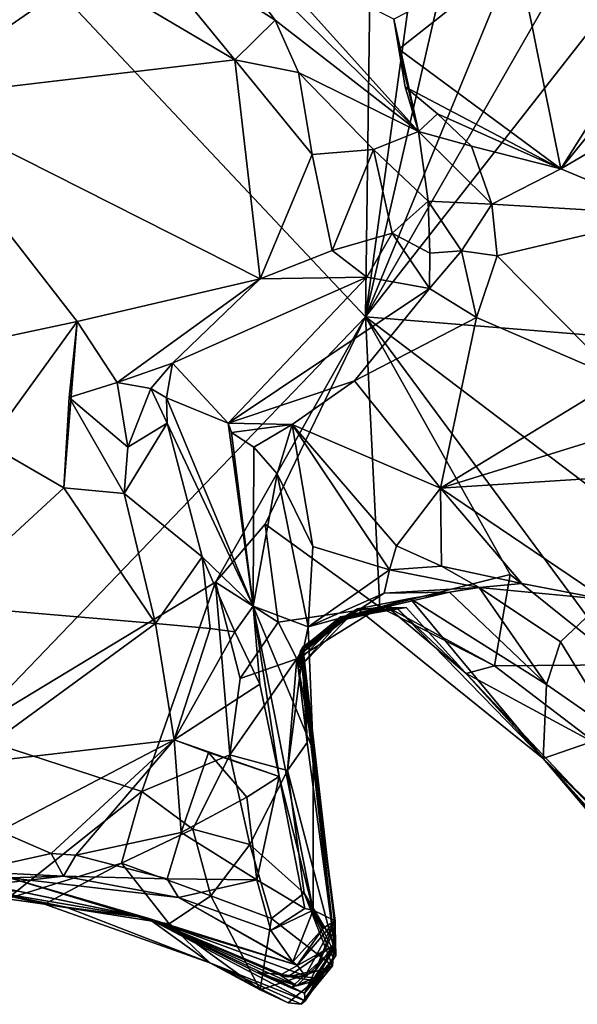
# Model space of a CAD drawing. Units: metres. Extents: x 24.3 to 30.5, y -6.3 to 10.4.
# Drawn here: x 26.9 to 27.3, y -5.7 to -5 of the extents above; entities that cross this region are included whole.
import ezdxf

# ---------------------------------------------------------------- set-up
doc = ezdxf.new("R2010")
doc.units = ezdxf.units.M

msp = doc.modelspace()

# ---------------------------------------------------------------- linework, layer by layer
at = {"layer": '1'}
for points in [[(27.13081, -5.19221, -1.46541), (26.46782, -4.4874, -1.46091), (27.14757, -3.93879, -1.48108)], [(27.13081, -5.19221, -1.46541), (27.14757, -3.93879, -1.48108), (27.25045, -4.32362, -1.47972)], [(27.25045, -4.32362, -1.47972), (27.32084, -4.36498, -1.4805), (27.13081, -5.19221, -1.46541)], [(27.32084, -4.36498, -1.4805), (27.47049, -4.36698, -1.48284), (27.13081, -5.19221, -1.46541)], [(27.13081, -5.19221, -1.46541), (27.47049, -4.36698, -1.48284), (27.59173, -4.38936, -1.48483)], [(27.74145, -4.41229, -1.48619), (27.13081, -5.19221, -1.46541), (27.59173, -4.38936, -1.48483)], [(27.86998, -5.25211, -1.48164), (27.13081, -5.19221, -1.46541), (27.74145, -4.41229, -1.48619)], [(26.8373, -5.49765, -1.45226), (26.46782, -4.4874, -1.46091), (27.13081, -5.19221, -1.46541)], [(27.00572, -4.89515, -0.63335), (26.95253, -4.90295, -0.54705), (27.06466, -4.97466, -0.5832)], [(27.04957, -4.92266, -0.6943), (27.00572, -4.89515, -0.63335), (27.16963, -5.0563, -0.65027)], [(27.00572, -4.89515, -0.63335), (27.06466, -4.97466, -0.5832), (27.16963, -5.0563, -0.65027)], [(26.95253, -4.90295, -0.54705), (26.92666, -4.93954, -0.52705), (27.03512, -5.00384, -0.55574)], [(26.95253, -4.90295, -0.54705), (27.03512, -5.00384, -0.55574), (27.06466, -4.97466, -0.5832)], [(26.74168, -4.92521, -0.49951), (26.79272, -5.03238, -0.52865), (26.92666, -4.93954, -0.52705)], [(27.04957, -4.92266, -0.6943), (27.16963, -5.0563, -0.65027), (27.15148, -4.97406, -0.74171)], [(27.24239, -4.92711, -0.73078), (27.15148, -4.97406, -0.74171), (27.15509, -4.99588, -0.72564)], [(27.24239, -4.92711, -0.73078), (27.15509, -4.99588, -0.72564), (27.27377, -5.08365, -0.62621)], [(27.24239, -4.92711, -0.73078), (27.27377, -5.08365, -0.62621), (27.36649, -4.93696, -0.69997)], [(27.27377, -5.08365, -0.62621), (27.31037, -5.0621, -0.62589), (27.39437, -4.93472, -0.6927)], [(27.36649, -4.93696, -0.69997), (27.27377, -5.08365, -0.62621), (27.39437, -4.93472, -0.6927)], [(26.92666, -4.93954, -0.52705), (26.79272, -5.03238, -0.52865), (27.03512, -5.00384, -0.55574)], [(27.06466, -4.97466, -0.5832), (27.03512, -5.00384, -0.55574), (27.08158, -5.01293, -0.56773)], [(27.06466, -4.97466, -0.5832), (27.08158, -5.01293, -0.56773), (27.16963, -5.0563, -0.65027)], [(27.15148, -4.97406, -0.74171), (27.16963, -5.0563, -0.65027), (27.15509, -4.99588, -0.72564)], [(27.15509, -4.99588, -0.72564), (27.16963, -5.0563, -0.65027), (27.15979, -5.02358, -0.6999)], [(27.15509, -4.99588, -0.72564), (27.15979, -5.02358, -0.6999), (27.27377, -5.08365, -0.62621)], [(26.79272, -5.03238, -0.52865), (27.05364, -5.16424, -0.54452), (27.03512, -5.00384, -0.55574)], [(27.03512, -5.00384, -0.55574), (27.05364, -5.16424, -0.54452), (27.09172, -5.07315, -0.55216)], [(27.08158, -5.01293, -0.56773), (27.03512, -5.00384, -0.55574), (27.09172, -5.07315, -0.55216)], [(27.08158, -5.01293, -0.56773), (27.09172, -5.07315, -0.55216), (27.13658, -5.06938, -0.585)], [(27.16963, -5.0563, -0.65027), (27.08158, -5.01293, -0.56773), (27.13658, -5.06938, -0.585)], [(27.15979, -5.02358, -0.6999), (27.16963, -5.0563, -0.65027), (27.18354, -5.04336, -0.67778)], [(27.15979, -5.02358, -0.6999), (27.18354, -5.04336, -0.67778), (27.27377, -5.08365, -0.62621)], [(26.79272, -5.03238, -0.52865), (26.7327, -5.23535, -0.49752), (26.91955, -5.19554, -0.53308)], [(26.79272, -5.03238, -0.52865), (26.91955, -5.19554, -0.53308), (27.05364, -5.16424, -0.54452)], [(27.18354, -5.04336, -0.67778), (27.16963, -5.0563, -0.65027), (27.2085, -5.06713, -0.65491)], [(27.18354, -5.04336, -0.67778), (27.2085, -5.06713, -0.65491), (27.27377, -5.08365, -0.62621)], [(27.16963, -5.0563, -0.65027), (27.13658, -5.06938, -0.585), (27.17666, -5.10724, -0.61917)], [(27.16963, -5.0563, -0.65027), (27.17666, -5.10724, -0.61917), (27.22338, -5.10953, -0.63975)], [(27.2085, -5.06713, -0.65491), (27.16963, -5.0563, -0.65027), (27.22338, -5.10953, -0.63975)], [(27.31037, -5.0621, -0.62589), (27.27377, -5.08365, -0.62621), (27.35474, -5.11727, -0.60807)], [(27.09172, -5.07315, -0.55216), (27.10639, -5.1434, -0.55345), (27.13658, -5.06938, -0.585)], [(27.13658, -5.06938, -0.585), (27.10639, -5.1434, -0.55345), (27.15031, -5.13079, -0.58264)], [(27.13658, -5.06938, -0.585), (27.15031, -5.13079, -0.58264), (27.17666, -5.10724, -0.61917)], [(27.2085, -5.06713, -0.65491), (27.22338, -5.10953, -0.63975), (27.27377, -5.08365, -0.62621)], [(27.09172, -5.07315, -0.55216), (27.05364, -5.16424, -0.54452), (27.10639, -5.1434, -0.55345)], [(27.27377, -5.08365, -0.62621), (27.22338, -5.10953, -0.63975), (27.35474, -5.11727, -0.60807)], [(27.15031, -5.13079, -0.58264), (27.17797, -5.14544, -0.6191), (27.17666, -5.10724, -0.61917)], [(27.17666, -5.10724, -0.61917), (27.17797, -5.14544, -0.6191), (27.20097, -5.14369, -0.63812)], [(27.17666, -5.10724, -0.61917), (27.20097, -5.14369, -0.63812), (27.22338, -5.10953, -0.63975)], [(27.20097, -5.14369, -0.63812), (27.22711, -5.14747, -0.65248), (27.22338, -5.10953, -0.63975)], [(27.22338, -5.10953, -0.63975), (27.22711, -5.14747, -0.65248), (27.35474, -5.11727, -0.60807)], [(27.22711, -5.14747, -0.65248), (27.31662, -5.23782, -0.67899), (27.35474, -5.11727, -0.60807)], [(27.10639, -5.1434, -0.55345), (27.1318, -5.16307, -0.57743), (27.15031, -5.13079, -0.58264)], [(27.1318, -5.16307, -0.57743), (27.17769, -5.17136, -0.64818), (27.15031, -5.13079, -0.58264)], [(27.17769, -5.17136, -0.64818), (27.17797, -5.14544, -0.6191), (27.15031, -5.13079, -0.58264)], [(27.10639, -5.1434, -0.55345), (27.05364, -5.16424, -0.54452), (27.1318, -5.16307, -0.57743)], [(27.17797, -5.14544, -0.6191), (27.17769, -5.17136, -0.64818), (27.20097, -5.14369, -0.63812)], [(27.20097, -5.14369, -0.63812), (27.17769, -5.17136, -0.64818), (27.21215, -5.19253, -0.68122)], [(27.22711, -5.14747, -0.65248), (27.20097, -5.14369, -0.63812), (27.21215, -5.19253, -0.68122)], [(27.22711, -5.14747, -0.65248), (27.21215, -5.19253, -0.68122), (27.31662, -5.23782, -0.67899)], [(26.91955, -5.19554, -0.53308), (26.94894, -5.24033, -0.56135), (27.05364, -5.16424, -0.54452)], [(27.05364, -5.16424, -0.54452), (26.94894, -5.24033, -0.56135), (26.98946, -5.22604, -0.5771)], [(26.98946, -5.22604, -0.5771), (27.03018, -5.26989, -0.70499), (27.1318, -5.16307, -0.57743)], [(27.05364, -5.16424, -0.54452), (26.98946, -5.22604, -0.5771), (27.1318, -5.16307, -0.57743)], [(27.1318, -5.16307, -0.57743), (27.03018, -5.26989, -0.70499), (27.17769, -5.17136, -0.64818)], [(27.17769, -5.17136, -0.64818), (27.03018, -5.26989, -0.70499), (27.12281, -5.23894, -0.71595)], [(27.17769, -5.17136, -0.64818), (27.12281, -5.23894, -0.71595), (27.21215, -5.19253, -0.68122)], [(27.0208, -5.38663, -1.4534), (26.8373, -5.49765, -1.45226), (27.13081, -5.19221, -1.46541)], [(27.13081, -5.19221, -1.46541), (27.05726, -5.34414, -1.45439), (27.0208, -5.38663, -1.4534)], [(27.14119, -5.4048, -1.44744), (27.05726, -5.34414, -1.45439), (27.13081, -5.19221, -1.46541)], [(27.21215, -5.19253, -0.68122), (27.12281, -5.23894, -0.71595), (27.18575, -5.31759, -0.72938)], [(27.23668, -5.38087, -1.45035), (27.14119, -5.4048, -1.44744), (27.13081, -5.19221, -1.46541)], [(27.13081, -5.19221, -1.46541), (27.86998, -5.25211, -1.48164), (27.37191, -5.37516, -1.46371)], [(27.31926, -5.44717, -1.44809), (27.23668, -5.38087, -1.45035), (27.13081, -5.19221, -1.46541)], [(27.37191, -5.37516, -1.46371), (27.31926, -5.44717, -1.44809), (27.13081, -5.19221, -1.46541)], [(27.21215, -5.19253, -0.68122), (27.18575, -5.31759, -0.72938), (27.31662, -5.23782, -0.67899)], [(26.7327, -5.23535, -0.49752), (26.85428, -5.28528, -0.51474), (26.91955, -5.19554, -0.53308)], [(26.91955, -5.19554, -0.53308), (26.85428, -5.28528, -0.51474), (26.90973, -5.3174, -0.52942)], [(26.91955, -5.19554, -0.53308), (26.90973, -5.3174, -0.52942), (26.91371, -5.25116, -0.54037)], [(26.91955, -5.19554, -0.53308), (26.91371, -5.25116, -0.54037), (26.94894, -5.24033, -0.56135)], [(26.94894, -5.24033, -0.56135), (26.97345, -5.24469, -0.57238), (26.98946, -5.22604, -0.5771)], [(26.98946, -5.22604, -0.5771), (26.97345, -5.24469, -0.57238), (26.98498, -5.25145, -0.60311)], [(26.98498, -5.25145, -0.60311), (27.03018, -5.26989, -0.70499), (26.98946, -5.22604, -0.5771)], [(27.31662, -5.23782, -0.67899), (27.18575, -5.31759, -0.72938), (27.4094, -5.24833, -0.65205)], [(26.94894, -5.24033, -0.56135), (26.91371, -5.25116, -0.54037), (26.95677, -5.28766, -0.55591)], [(26.94894, -5.24033, -0.56135), (26.95677, -5.28766, -0.55591), (26.97345, -5.24469, -0.57238)], [(26.95677, -5.28766, -0.55591), (26.98554, -5.27012, -0.59008), (26.97345, -5.24469, -0.57238)], [(26.97345, -5.24469, -0.57238), (26.98554, -5.27012, -0.59008), (26.98498, -5.25145, -0.60311)], [(27.03018, -5.26989, -0.70499), (27.07701, -5.27105, -0.74495), (27.12281, -5.23894, -0.71595)], [(27.12281, -5.23894, -0.71595), (27.07701, -5.27105, -0.74495), (27.18575, -5.31759, -0.72938)], [(26.91371, -5.25116, -0.54037), (26.90973, -5.3174, -0.52942), (26.95405, -5.32156, -0.53742)], [(26.91371, -5.25116, -0.54037), (26.95405, -5.32156, -0.53742), (26.95677, -5.28766, -0.55591)], [(27.03018, -5.26989, -0.70499), (26.98498, -5.25145, -0.60311), (27.04852, -5.4041, -0.62306)], [(26.98498, -5.25145, -0.60311), (26.98554, -5.27012, -0.59008), (27.04852, -5.4041, -0.62306)], [(27.18575, -5.31759, -0.72938), (27.51382, -5.29662, -0.61723), (27.4094, -5.24833, -0.65205)], [(26.95677, -5.28766, -0.55591), (26.95405, -5.32156, -0.53742), (26.98554, -5.27012, -0.59008)], [(26.98554, -5.27012, -0.59008), (26.95405, -5.32156, -0.53742), (27.01108, -5.36802, -0.56508)], [(26.98554, -5.27012, -0.59008), (27.01108, -5.36802, -0.56508), (27.04852, -5.4041, -0.62306)], [(27.03271, -5.27679, -0.7211), (27.03018, -5.26989, -0.70499), (27.04852, -5.4041, -0.62306)], [(27.03271, -5.27679, -0.7211), (27.07701, -5.27105, -0.74495), (27.03018, -5.26989, -0.70499)], [(27.03271, -5.27679, -0.7211), (27.04896, -5.2875, -0.75141), (27.07701, -5.27105, -0.74495)], [(27.04896, -5.2875, -0.75141), (27.06599, -5.30714, -0.75646), (27.07701, -5.27105, -0.74495)], [(27.06599, -5.30714, -0.75646), (27.09213, -5.36031, -0.76214), (27.07701, -5.27105, -0.74495)], [(27.09213, -5.36031, -0.76214), (27.14837, -5.37756, -0.75966), (27.07701, -5.27105, -0.74495)], [(27.07701, -5.27105, -0.74495), (27.14837, -5.37756, -0.75966), (27.15352, -5.36001, -0.74883)], [(27.18575, -5.31759, -0.72938), (27.07701, -5.27105, -0.74495), (27.15352, -5.36001, -0.74883)], [(27.03271, -5.27679, -0.7211), (27.04852, -5.4041, -0.62306), (27.04896, -5.2875, -0.75141)], [(26.85428, -5.28528, -0.51474), (26.81677, -5.40311, -0.53659), (26.90973, -5.3174, -0.52942)], [(27.04896, -5.2875, -0.75141), (27.04852, -5.4041, -0.62306), (27.06599, -5.30714, -0.75646)], [(27.18575, -5.31759, -0.72938), (27.30626, -5.39928, -0.69449), (27.51382, -5.29662, -0.61723)], [(27.06599, -5.30714, -0.75646), (27.04852, -5.4041, -0.62306), (27.08887, -5.41925, -0.81781)], [(27.06599, -5.30714, -0.75646), (27.08887, -5.41925, -0.81781), (27.09213, -5.36031, -0.76214)], [(26.90973, -5.3174, -0.52942), (26.81677, -5.40311, -0.53659), (26.9769, -5.4167, -0.55199)], [(26.90973, -5.3174, -0.52942), (26.9769, -5.4167, -0.55199), (26.95405, -5.32156, -0.53742)], [(26.95405, -5.32156, -0.53742), (26.9769, -5.4167, -0.55199), (27.01108, -5.36802, -0.56508)], [(27.15352, -5.36001, -0.74883), (27.18642, -5.37478, -0.74353), (27.18575, -5.31759, -0.72938)], [(27.18575, -5.31759, -0.72938), (27.18642, -5.37478, -0.74353), (27.24535, -5.38746, -0.71917)], [(27.18575, -5.31759, -0.72938), (27.24535, -5.38746, -0.71917), (27.30626, -5.39928, -0.69449)], [(27.0208, -5.38663, -1.4534), (27.05726, -5.34414, -1.45439), (27.06682, -5.41575, -1.43001)], [(27.06682, -5.41575, -1.43001), (27.05726, -5.34414, -1.45439), (27.14119, -5.4048, -1.44744)], [(27.09213, -5.36031, -0.76214), (27.08887, -5.41925, -0.81781), (27.14837, -5.37756, -0.75966)], [(27.15352, -5.36001, -0.74883), (27.14837, -5.37756, -0.75966), (27.18642, -5.37478, -0.74353)], [(27.01108, -5.36802, -0.56508), (26.9769, -5.4167, -0.55199), (27.01689, -5.42056, -0.54994)], [(27.01108, -5.36802, -0.56508), (27.01689, -5.42056, -0.54994), (27.03514, -5.42284, -0.57729)], [(27.01108, -5.36802, -0.56508), (27.03514, -5.42284, -0.57729), (27.04852, -5.4041, -0.62306)], [(27.14837, -5.37756, -0.75966), (27.21393, -5.39036, -0.7798), (27.18642, -5.37478, -0.74353)], [(27.18642, -5.37478, -0.74353), (27.21393, -5.39036, -0.7798), (27.24535, -5.38746, -0.71917)], [(27.14837, -5.37756, -0.75966), (27.08887, -5.41925, -0.81781), (27.14438, -5.39459, -0.80067)], [(27.14119, -5.4048, -1.44744), (27.23668, -5.38087, -1.45035), (27.22516, -5.44785, -1.41791)], [(27.14837, -5.37756, -0.75966), (27.14438, -5.39459, -0.80067), (27.21393, -5.39036, -0.7798)], [(27.31926, -5.44717, -1.44809), (27.22516, -5.44785, -1.41791), (27.23668, -5.38087, -1.45035)], [(26.967, -5.53988, -1.42932), (26.8373, -5.49765, -1.45226), (27.0208, -5.38663, -1.4534)], [(26.967, -5.53988, -1.42932), (27.0208, -5.38663, -1.4534), (27.0315, -5.51299, -1.4021)], [(27.0315, -5.51299, -1.4021), (27.0208, -5.38663, -1.4534), (27.03907, -5.45708, -1.42024)], [(27.06682, -5.41575, -1.43001), (27.03907, -5.45708, -1.42024), (27.0208, -5.38663, -1.4534)], [(27.24535, -5.38746, -0.71917), (27.21393, -5.39036, -0.7798), (27.30626, -5.39928, -0.69449)], [(27.08887, -5.41925, -0.81781), (27.12011, -5.41078, -0.90241), (27.14438, -5.39459, -0.80067)], [(27.12011, -5.41078, -0.90241), (27.16359, -5.39846, -0.974), (27.19229, -5.39395, -0.8863)], [(27.14438, -5.39459, -0.80067), (27.12011, -5.41078, -0.90241), (27.19229, -5.39395, -0.8863)], [(27.14438, -5.39459, -0.80067), (27.19229, -5.39395, -0.8863), (27.21393, -5.39036, -0.7798)], [(27.19229, -5.39395, -0.8863), (27.16359, -5.39846, -0.974), (27.26344, -5.4614, -0.82625)], [(27.21393, -5.39036, -0.7798), (27.19229, -5.39395, -0.8863), (27.26344, -5.4614, -0.82625)], [(27.27362, -5.43033, -0.75989), (27.30626, -5.39928, -0.69449), (27.21393, -5.39036, -0.7798)], [(27.27362, -5.43033, -0.75989), (27.21393, -5.39036, -0.7798), (27.26344, -5.4614, -0.82625)], [(26.83557, -5.52024, -0.52995), (26.9769, -5.4167, -0.55199), (26.81677, -5.40311, -0.53659)], [(27.11385, -5.41313, -1.00742), (27.12481, -5.406, -1.16522), (27.16359, -5.39846, -0.974)], [(27.12011, -5.41078, -0.90241), (27.11385, -5.41313, -1.00742), (27.16359, -5.39846, -0.974)], [(27.26098, -5.51563, -0.98915), (27.16359, -5.39846, -0.974), (27.12481, -5.406, -1.16522)], [(27.26344, -5.4614, -0.82625), (27.16359, -5.39846, -0.974), (27.26098, -5.51563, -0.98915)], [(27.30626, -5.39928, -0.69449), (27.27362, -5.43033, -0.75989), (27.31461, -5.49723, -0.76577)], [(27.05327, -5.46128, -0.59294), (27.04852, -5.4041, -0.62306), (27.03514, -5.42284, -0.57729)], [(27.04852, -5.4041, -0.62306), (27.09242, -5.50974, -0.85367), (27.08887, -5.41925, -0.81781)], [(27.09242, -5.50974, -0.85367), (27.04852, -5.4041, -0.62306), (27.09254, -5.62694, -0.635)], [(27.06762, -5.52903, -0.58608), (27.09254, -5.62694, -0.635), (27.04852, -5.4041, -0.62306)], [(27.06762, -5.52903, -0.58608), (27.04852, -5.4041, -0.62306), (27.05327, -5.46128, -0.59294)], [(27.14119, -5.4048, -1.44744), (27.08049, -5.44272, -1.37494), (27.06682, -5.41575, -1.43001)], [(27.10816, -5.41552, -1.40075), (27.08049, -5.44272, -1.37494), (27.14119, -5.4048, -1.44744)], [(27.08172, -5.44952, -0.95006), (27.11385, -5.41313, -1.00742), (27.12011, -5.41078, -0.90241)], [(27.12011, -5.41078, -0.90241), (27.08496, -5.43793, -0.89072), (27.08172, -5.44952, -0.95006)], [(27.08413, -5.43842, -1.18232), (27.11312, -5.41319, -1.26627), (27.12481, -5.406, -1.16522)], [(27.08494, -5.43394, -1.08638), (27.08413, -5.43842, -1.18232), (27.12481, -5.406, -1.16522)], [(27.08494, -5.43394, -1.08638), (27.12481, -5.406, -1.16522), (27.11385, -5.41313, -1.00742)], [(27.08887, -5.41925, -0.81781), (27.08496, -5.43793, -0.89072), (27.12011, -5.41078, -0.90241)], [(27.10816, -5.41552, -1.40075), (27.14119, -5.4048, -1.44744), (27.147, -5.40472, -1.40589)], [(27.10816, -5.41552, -1.40075), (27.147, -5.40472, -1.40589), (27.15343, -5.40534, -1.36614)], [(27.11245, -5.41192, -1.33627), (27.10816, -5.41552, -1.40075), (27.15343, -5.40534, -1.36614)], [(27.11245, -5.41192, -1.33627), (27.15343, -5.40534, -1.36614), (27.16062, -5.40512, -1.2595)], [(27.11312, -5.41319, -1.26627), (27.11245, -5.41192, -1.33627), (27.16062, -5.40512, -1.2595)], [(27.12481, -5.406, -1.16522), (27.11312, -5.41319, -1.26627), (27.16062, -5.40512, -1.2595)], [(27.26098, -5.51563, -0.98915), (27.12481, -5.406, -1.16522), (27.16062, -5.40512, -1.2595)], [(27.22516, -5.44785, -1.41791), (27.147, -5.40472, -1.40589), (27.14119, -5.4048, -1.44744)], [(27.147, -5.40472, -1.40589), (27.22516, -5.44785, -1.41791), (27.20462, -5.4534, -1.38455)], [(27.15343, -5.40534, -1.36614), (27.147, -5.40472, -1.40589), (27.20462, -5.4534, -1.38455)], [(27.16062, -5.40512, -1.2595), (27.15343, -5.40534, -1.36614), (27.26098, -5.51563, -0.98915)], [(27.20462, -5.4534, -1.38455), (27.26098, -5.51563, -0.98915), (27.15343, -5.40534, -1.36614)], [(26.9769, -5.4167, -0.55199), (26.83557, -5.52024, -0.52995), (26.9905, -5.50212, -0.55312)], [(26.9769, -5.4167, -0.55199), (26.9905, -5.50212, -0.55312), (27.01689, -5.42056, -0.54994)], [(27.08049, -5.44272, -1.37494), (27.03907, -5.45708, -1.42024), (27.06682, -5.41575, -1.43001)], [(27.11245, -5.41192, -1.33627), (27.08049, -5.44272, -1.37494), (27.10816, -5.41552, -1.40075)], [(27.08049, -5.44272, -1.37494), (27.11245, -5.41192, -1.33627), (27.0854, -5.43405, -1.3158)], [(27.08413, -5.43842, -1.18232), (27.08099, -5.44517, -1.2333), (27.11312, -5.41319, -1.26627)], [(27.11312, -5.41319, -1.26627), (27.08099, -5.44517, -1.2333), (27.0854, -5.43405, -1.3158)], [(27.08172, -5.44952, -0.95006), (27.08296, -5.43727, -1.03769), (27.11385, -5.41313, -1.00742)], [(27.11385, -5.41313, -1.00742), (27.08296, -5.43727, -1.03769), (27.08494, -5.43394, -1.08638)], [(27.11245, -5.41192, -1.33627), (27.11312, -5.41319, -1.26627), (27.0854, -5.43405, -1.3158)], [(27.01689, -5.42056, -0.54994), (26.9905, -5.50212, -0.55312), (27.03514, -5.42284, -0.57729)], [(26.9905, -5.50212, -0.55312), (27.05327, -5.46128, -0.59294), (27.03514, -5.42284, -0.57729)], [(27.08887, -5.41925, -0.81781), (27.09242, -5.50974, -0.85367), (27.08496, -5.43793, -0.89072)], [(27.26344, -5.4614, -0.82625), (27.31461, -5.49723, -0.76577), (27.27362, -5.43033, -0.75989)], [(27.08811, -5.50401, -1.25457), (27.07357, -5.52443, -1.33491), (27.0854, -5.43405, -1.3158)], [(27.0854, -5.43405, -1.3158), (27.07357, -5.52443, -1.33491), (27.08049, -5.44272, -1.37494)], [(27.0854, -5.43405, -1.3158), (27.08099, -5.44517, -1.2333), (27.08811, -5.50401, -1.25457)], [(27.08413, -5.43842, -1.18232), (27.08811, -5.50401, -1.25457), (27.08099, -5.44517, -1.2333)], [(27.09242, -5.50974, -0.85367), (27.08296, -5.43727, -1.03769), (27.08172, -5.44952, -0.95006)], [(27.09242, -5.50974, -0.85367), (27.08172, -5.44952, -0.95006), (27.08496, -5.43793, -0.89072)], [(27.08296, -5.43727, -1.03769), (27.10794, -5.65437, -1.01326), (27.08494, -5.43394, -1.08638)], [(27.09242, -5.50974, -0.85367), (27.10794, -5.65437, -1.01326), (27.08296, -5.43727, -1.03769)], [(27.08494, -5.43394, -1.08638), (27.10851, -5.63981, -1.08713), (27.08413, -5.43842, -1.18232)], [(27.10899, -5.66003, -1.23204), (27.08413, -5.43842, -1.18232), (27.10851, -5.63981, -1.08713)], [(27.08811, -5.50401, -1.25457), (27.08413, -5.43842, -1.18232), (27.10899, -5.66003, -1.23204)], [(27.08494, -5.43394, -1.08638), (27.10794, -5.65437, -1.01326), (27.10851, -5.63981, -1.08713)], [(27.08049, -5.44272, -1.37494), (27.07357, -5.52443, -1.33491), (27.0315, -5.51299, -1.4021)], [(27.03907, -5.45708, -1.42024), (27.08049, -5.44272, -1.37494), (27.0315, -5.51299, -1.4021)], [(27.31926, -5.44717, -1.44809), (27.30118, -5.50576, -1.41525), (27.22516, -5.44785, -1.41791)], [(27.20462, -5.4534, -1.38455), (27.22516, -5.44785, -1.41791), (27.30118, -5.50576, -1.41525)], [(27.20462, -5.4534, -1.38455), (27.29661, -5.55117, -1.34817), (27.26098, -5.51563, -0.98915)], [(27.20462, -5.4534, -1.38455), (27.30118, -5.50576, -1.41525), (27.29661, -5.55117, -1.34817)], [(27.05327, -5.46128, -0.59294), (26.9905, -5.50212, -0.55312), (27.06762, -5.52903, -0.58608)], [(27.26098, -5.51563, -0.98915), (27.31461, -5.49723, -0.76577), (27.26344, -5.4614, -0.82625)], [(26.8373, -5.49765, -1.45226), (26.967, -5.53988, -1.42932), (26.86834, -5.61858, -1.41598)], [(27.26098, -5.51563, -0.98915), (27.34288, -5.59402, -0.8549), (27.31461, -5.49723, -0.76577)], [(26.83557, -5.52024, -0.52995), (26.86279, -5.5689, -0.5469), (26.9905, -5.50212, -0.55312)], [(26.86279, -5.5689, -0.5469), (26.90058, -5.58523, -0.56489), (26.9905, -5.50212, -0.55312)], [(26.9905, -5.50212, -0.55312), (26.90058, -5.58523, -0.56489), (26.9186, -5.58658, -0.56898)], [(26.9905, -5.50212, -0.55312), (26.9186, -5.58658, -0.56898), (26.99586, -5.57, -0.56723)], [(26.9905, -5.50212, -0.55312), (26.99586, -5.57, -0.56723), (27.01569, -5.51127, -0.55644)], [(26.9905, -5.50212, -0.55312), (27.01569, -5.51127, -0.55644), (27.06762, -5.52903, -0.58608)], [(27.07357, -5.52443, -1.33491), (27.08811, -5.50401, -1.25457), (27.10899, -5.66003, -1.23204)], [(27.01569, -5.51127, -0.55644), (26.99586, -5.57, -0.56723), (27.04381, -5.54403, -0.55808)], [(27.01569, -5.51127, -0.55644), (27.04381, -5.54403, -0.55808), (27.06762, -5.52903, -0.58608)], [(27.10848, -5.63465, -0.78573), (27.09242, -5.50974, -0.85367), (27.09254, -5.62694, -0.635)], [(27.10848, -5.63465, -0.78573), (27.10794, -5.65437, -1.01326), (27.09242, -5.50974, -0.85367)], [(27.0315, -5.51299, -1.4021), (27.00425, -5.56748, -1.41227), (26.967, -5.53988, -1.42932)], [(27.00425, -5.56748, -1.41227), (27.0315, -5.51299, -1.4021), (27.04592, -5.57884, -1.38238)], [(27.0315, -5.51299, -1.4021), (27.07357, -5.52443, -1.33491), (27.04592, -5.57884, -1.38238)], [(27.26098, -5.51563, -0.98915), (27.38839, -5.66273, -1.0844), (27.37614, -5.65149, -0.9943)], [(27.37614, -5.65149, -0.9943), (27.34288, -5.59402, -0.8549), (27.26098, -5.51563, -0.98915)], [(27.26098, -5.51563, -0.98915), (27.40057, -5.66969, -1.19275), (27.38839, -5.66273, -1.0844)], [(27.40057, -5.66969, -1.19275), (27.26098, -5.51563, -0.98915), (27.29661, -5.55117, -1.34817)], [(27.07357, -5.52443, -1.33491), (27.08579, -5.61436, -1.3298), (27.04592, -5.57884, -1.38238)], [(27.07357, -5.52443, -1.33491), (27.10899, -5.66003, -1.23204), (27.08579, -5.61436, -1.3298)], [(27.04381, -5.54403, -0.55808), (27.05126, -5.60462, -0.57459), (27.06762, -5.52903, -0.58608)], [(27.06762, -5.52903, -0.58608), (27.05126, -5.60462, -0.57459), (27.08642, -5.62553, -0.60933)], [(27.06762, -5.52903, -0.58608), (27.08642, -5.62553, -0.60933), (27.09254, -5.62694, -0.635)], [(26.952, -5.59233, -1.41675), (26.86834, -5.61858, -1.41598), (26.967, -5.53988, -1.42932)], [(26.952, -5.59233, -1.41675), (26.967, -5.53988, -1.42932), (27.00425, -5.56748, -1.41227)], [(27.04381, -5.54403, -0.55808), (26.99586, -5.57, -0.56723), (27.05126, -5.60462, -0.57459)], [(26.86279, -5.5689, -0.5469), (26.84109, -5.59858, -0.5833), (26.90058, -5.58523, -0.56489)], [(27.00425, -5.56748, -1.41227), (27.01736, -5.61633, -1.40932), (26.952, -5.59233, -1.41675)], [(27.00425, -5.56748, -1.41227), (27.04592, -5.57884, -1.38238), (27.01736, -5.61633, -1.40932)], [(26.9186, -5.58658, -0.56898), (26.98541, -5.60402, -0.59079), (26.99586, -5.57, -0.56723)], [(26.99586, -5.57, -0.56723), (26.98541, -5.60402, -0.59079), (27.05126, -5.60462, -0.57459)], [(27.06201, -5.63287, -1.38239), (27.01736, -5.61633, -1.40932), (27.04592, -5.57884, -1.38238)], [(27.06201, -5.63287, -1.38239), (27.04592, -5.57884, -1.38238), (27.08579, -5.61436, -1.3298)], [(26.90058, -5.58523, -0.56489), (26.84109, -5.59858, -0.5833), (26.90955, -5.60207, -0.62812)], [(26.90058, -5.58523, -0.56489), (26.90955, -5.60207, -0.62812), (26.9186, -5.58658, -0.56898)], [(26.9186, -5.58658, -0.56898), (26.90955, -5.60207, -0.62812), (26.98541, -5.60402, -0.59079)], [(26.84109, -5.59858, -0.5833), (26.82696, -5.61153, -0.64506), (26.90955, -5.60207, -0.62812)], [(26.952, -5.59233, -1.41675), (26.89564, -5.62253, -1.39824), (26.86834, -5.61858, -1.41598)], [(26.952, -5.59233, -1.41675), (26.9869, -5.63677, -1.4002), (26.89564, -5.62253, -1.39824)], [(26.952, -5.59233, -1.41675), (27.01736, -5.61633, -1.40932), (26.9869, -5.63677, -1.4002)], [(26.82696, -5.61153, -0.64506), (26.8701, -5.60314, -0.80858), (26.90955, -5.60207, -0.62812)], [(26.8701, -5.60314, -0.80858), (26.86095, -5.60976, -0.98988), (26.97126, -5.63278, -0.98445)], [(26.90955, -5.60207, -0.62812), (26.8701, -5.60314, -0.80858), (26.99382, -5.61767, -0.6132)], [(27.08066, -5.66717, -0.72529), (26.8701, -5.60314, -0.80858), (26.97126, -5.63278, -0.98445)], [(26.8701, -5.60314, -0.80858), (27.08066, -5.66717, -0.72529), (26.99382, -5.61767, -0.6132)], [(26.98541, -5.60402, -0.59079), (26.90955, -5.60207, -0.62812), (26.99382, -5.61767, -0.6132)], [(27.05126, -5.60462, -0.57459), (26.98541, -5.60402, -0.59079), (26.99382, -5.61767, -0.6132)], [(27.05126, -5.60462, -0.57459), (26.99382, -5.61767, -0.6132), (27.06135, -5.64166, -0.60858)], [(27.05126, -5.60462, -0.57459), (27.06135, -5.64166, -0.60858), (27.08642, -5.62553, -0.60933)], [(26.85048, -5.61216, -1.20599), (26.86834, -5.61858, -1.41598), (26.89564, -5.62253, -1.39824)], [(26.85048, -5.61216, -1.20599), (26.89564, -5.62253, -1.39824), (26.91142, -5.62467, -1.3532)], [(26.87723, -5.61322, -1.11587), (26.85048, -5.61216, -1.20599), (26.97126, -5.63278, -0.98445)], [(26.85048, -5.61216, -1.20599), (26.91142, -5.62467, -1.3532), (26.97126, -5.63278, -0.98445)], [(26.86095, -5.60976, -0.98988), (26.87723, -5.61322, -1.11587), (26.97126, -5.63278, -0.98445)], [(27.05358, -5.68529, -1.44339), (26.9869, -5.63677, -1.4002), (27.01736, -5.61633, -1.40932)], [(26.99382, -5.61767, -0.6132), (27.08066, -5.66717, -0.72529), (27.07754, -5.66474, -0.69152)], [(27.06135, -5.64166, -0.60858), (26.99382, -5.61767, -0.6132), (27.07754, -5.66474, -0.69152)], [(27.01736, -5.61633, -1.40932), (27.06201, -5.63287, -1.38239), (27.05358, -5.68529, -1.44339)], [(27.08579, -5.61436, -1.3298), (27.10664, -5.66771, -1.33546), (27.06201, -5.63287, -1.38239)], [(27.10708, -5.6619, -1.31584), (27.08579, -5.61436, -1.3298), (27.108, -5.6515, -1.27655)], [(27.10708, -5.6619, -1.31584), (27.10664, -5.66771, -1.33546), (27.08579, -5.61436, -1.3298)], [(27.108, -5.6515, -1.27655), (27.08579, -5.61436, -1.3298), (27.10899, -5.66003, -1.23204)], [(26.91142, -5.62467, -1.3532), (26.89564, -5.62253, -1.39824), (27.01665, -5.66537, -1.3262)], [(27.01665, -5.66537, -1.3262), (26.89564, -5.62253, -1.39824), (26.9869, -5.63677, -1.4002)], [(26.91142, -5.62467, -1.3532), (27.01665, -5.66537, -1.3262), (26.97126, -5.63278, -0.98445)], [(27.08642, -5.62553, -0.60933), (27.06135, -5.64166, -0.60858), (27.09254, -5.62694, -0.635)], [(27.06135, -5.64166, -0.60858), (27.07754, -5.66474, -0.69152), (27.09254, -5.62694, -0.635)], [(27.09254, -5.62694, -0.635), (27.07754, -5.66474, -0.69152), (27.09978, -5.63996, -0.70566)], [(27.09978, -5.63996, -0.70566), (27.10848, -5.63465, -0.78573), (27.09254, -5.62694, -0.635)], [(26.97126, -5.63278, -0.98445), (27.01665, -5.66537, -1.3262), (27.08666, -5.69321, -1.2897)], [(26.97126, -5.63278, -0.98445), (27.08666, -5.69321, -1.2897), (27.08619, -5.68776, -1.13165)], [(26.97126, -5.63278, -0.98445), (27.08619, -5.68776, -1.13165), (27.05062, -5.67224, -1.02675)], [(27.08066, -5.66717, -0.72529), (26.97126, -5.63278, -0.98445), (27.08661, -5.67506, -0.7729)], [(27.08661, -5.67506, -0.7729), (26.97126, -5.63278, -0.98445), (27.07386, -5.67573, -0.84618)], [(26.97126, -5.63278, -0.98445), (27.06819, -5.67457, -0.88662), (27.07386, -5.67573, -0.84618)], [(26.97126, -5.63278, -0.98445), (27.05062, -5.67224, -1.02675), (27.08036, -5.6822, -0.96738)], [(26.97126, -5.63278, -0.98445), (27.08036, -5.6822, -0.96738), (27.06819, -5.67457, -0.88662)], [(27.10664, -5.66771, -1.33546), (27.05358, -5.68529, -1.44339), (27.06201, -5.63287, -1.38239)], [(27.08661, -5.67506, -0.7729), (27.10848, -5.63465, -0.78573), (27.08066, -5.66717, -0.72529)], [(27.08066, -5.66717, -0.72529), (27.10848, -5.63465, -0.78573), (27.09978, -5.63996, -0.70566)], [(27.08661, -5.67506, -0.7729), (27.09408, -5.6711, -0.82893), (27.10848, -5.63465, -0.78573)], [(27.09408, -5.6711, -0.82893), (27.10712, -5.65278, -0.85186), (27.10848, -5.63465, -0.78573)], [(27.10848, -5.63465, -0.78573), (27.10712, -5.65278, -0.85186), (27.10794, -5.65437, -1.01326)], [(26.9869, -5.63677, -1.4002), (27.05358, -5.68529, -1.44339), (27.01665, -5.66537, -1.3262)], [(27.07754, -5.66474, -0.69152), (27.08066, -5.66717, -0.72529), (27.09978, -5.63996, -0.70566)], [(27.08619, -5.68776, -1.13165), (27.10899, -5.66003, -1.23204), (27.10851, -5.63981, -1.08713)], [(27.08619, -5.68776, -1.13165), (27.10851, -5.63981, -1.08713), (27.10794, -5.65437, -1.01326)], [(27.07386, -5.67573, -0.84618), (27.06819, -5.67457, -0.88662), (27.10712, -5.65278, -0.85186)], [(27.06819, -5.67457, -0.88662), (27.0937, -5.67864, -0.95799), (27.10712, -5.65278, -0.85186)], [(27.09408, -5.6711, -0.82893), (27.07386, -5.67573, -0.84618), (27.10712, -5.65278, -0.85186)], [(27.07601, -5.68375, -1.02808), (27.08619, -5.68776, -1.13165), (27.10794, -5.65437, -1.01326)], [(27.09324, -5.67652, -1.01119), (27.07601, -5.68375, -1.02808), (27.10794, -5.65437, -1.01326)], [(27.08036, -5.6822, -0.96738), (27.09324, -5.67652, -1.01119), (27.10794, -5.65437, -1.01326)], [(27.0937, -5.67864, -0.95799), (27.08036, -5.6822, -0.96738), (27.10794, -5.65437, -1.01326)], [(27.10899, -5.66003, -1.23204), (27.08666, -5.69321, -1.2897), (27.108, -5.6515, -1.27655)], [(27.08666, -5.69321, -1.2897), (27.10708, -5.6619, -1.31584), (27.108, -5.6515, -1.27655)], [(27.10712, -5.65278, -0.85186), (27.0937, -5.67864, -0.95799), (27.10794, -5.65437, -1.01326)], [(27.0836, -5.69585, -1.33609), (27.10664, -5.66771, -1.33546), (27.10708, -5.6619, -1.31584)], [(27.08666, -5.69321, -1.2897), (27.0836, -5.69585, -1.33609), (27.10708, -5.6619, -1.31584)], [(27.08619, -5.68776, -1.13165), (27.08666, -5.69321, -1.2897), (27.10899, -5.66003, -1.23204)], [(27.01665, -5.66537, -1.3262), (27.05358, -5.68529, -1.44339), (27.07423, -5.69488, -1.34938)], [(27.01665, -5.66537, -1.3262), (27.07423, -5.69488, -1.34938), (27.0836, -5.69585, -1.33609)], [(27.08666, -5.69321, -1.2897), (27.01665, -5.66537, -1.3262), (27.0836, -5.69585, -1.33609)], [(27.07423, -5.69488, -1.34938), (27.05358, -5.68529, -1.44339), (27.10664, -5.66771, -1.33546)], [(27.0836, -5.69585, -1.33609), (27.07423, -5.69488, -1.34938), (27.10664, -5.66771, -1.33546)], [(27.05062, -5.67224, -1.02675), (27.08619, -5.68776, -1.13165), (27.07601, -5.68375, -1.02808)], [(27.08036, -5.6822, -0.96738), (27.05062, -5.67224, -1.02675), (27.09324, -5.67652, -1.01119)], [(27.05062, -5.67224, -1.02675), (27.07601, -5.68375, -1.02808), (27.09324, -5.67652, -1.01119)], [(27.06819, -5.67457, -0.88662), (27.08036, -5.6822, -0.96738), (27.0937, -5.67864, -0.95799)], [(27.08661, -5.67506, -0.7729), (27.07386, -5.67573, -0.84618), (27.09408, -5.6711, -0.82893)]]:
    msp.add_3dface(points, dxfattribs=at)

doc.saveas('drawing.dxf')
